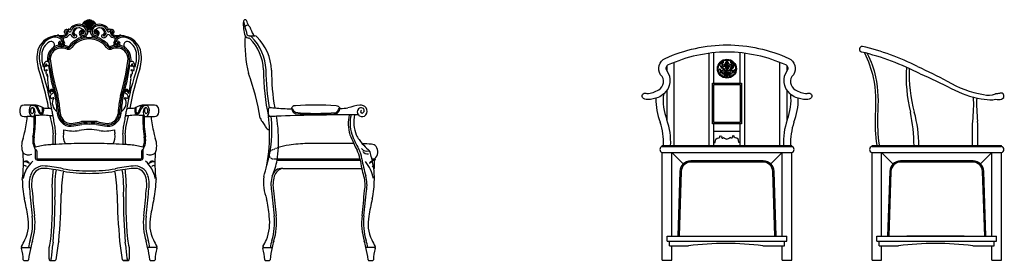
# Model space of a CAD drawing. Units: millimetres. Extents: x 102 to 2328, y 13440 to 14770.
# Drawn here: x 663 to 1073, y 13893 to 13994 of the extents above; entities that cross this region are included whole.
import ezdxf

# ---------------------------------------------------------------- set-up
doc = ezdxf.new("R2010")
doc.units = ezdxf.units.MM
doc.linetypes.add('DASHED', pattern=[0.75, 0.5, -0.25])
doc.layers.add('PislikMimar.com', color=7, linetype='Continuous')

# ---------------------------------------------------------------- blocks, each defined once
blk = doc.blocks.new('A$C0C622D93')
for p, q in [((284.7, 955.7), (295.3, 955.7)), ((0, 630.5), (0, 618.5)), ((58.1, 648.5), (18, 648.5)), ((562, 648.5), (521.9, 648.5)), ((580, 618.5), (580, 630.5)), ((18, 600.5), (31.6, 600.5)), ((53.8, 600.5), (31.6, 600.5)), ((526.2, 600.5), (548.4, 600.5)), ((548.4, 600.5), (562, 600.5)), ((65, 463.4), (65, 428.5)), ((71, 457.4), (71, 428.5)), ((509, 428.5), (509, 457.4)), ((515, 428.5), (515, 463.4)), ((75, 424.5), (505, 424.5)), ((75, 418.5), (505, 418.5)), ((6.7, 53.5), (46.6, 53.5)), ((573.3, 53.5), (533.4, 53.5)), ((17.4, 0), (34.9, 0)), ((125.6, 0), (147.9, 0)), ((454.4, 0), (432.1, 0)), ((432.1, 0), (454.4, 0)), ((545.1, 0), (562.6, 0))]:
    blk.add_line(p, q)
for centre, radius, start, end in [((246.7, 942.3), 44, 70.1734, 143.9433), ((265.5, 985.5), 4.25, 105.9106, 204.0896), ((268.2, 990.2), 3.91, 99.4806, 189.7365), ((250.7, 953.8), 38.3, 11.6411, 69.0888), ((271.2, 993.9), 3.67, 71.7645, 177.9303), ((254.3, 962.9), 33.9, 7.8528, 66.9989), ((276.1, 996.5), 3.82, 68.4323, 165.9505), ((256.7, 970.3), 31.3, 354.8543, 59.9654), ((280.9, 999.2), 3.48, 62.4724, 165.0947), ((259.2, 976.8), 29.6, 347.2743, 51.7413), ((285.4, 1001.3), 3.05, 47.614, 162.0088), ((241.5, 978.6), 47.3, 357.8584, 29.9906), ((290.8, 1000.6), 4.48, 100.1153, 138.5894), ((1191.1, 1084.9), 907.3, 185.1469, 186.1872), ((289.2, 1000.6), 4.48, 41.4106, 79.8847), ((-611.1, 1084.9), 907.3, 353.8128, 354.8531), ((338.5, 978.6), 47.3, 150.0094, 182.1416), ((320.8, 976.8), 29.6, 128.2587, 192.7257), ((329.3, 953.8), 38.3, 110.9112, 168.3589), ((323.3, 970.3), 31.3, 120.0346, 185.1457), ((325.7, 962.9), 33.9, 113.0011, 172.1472), ((294.6, 1001.3), 3.05, 17.9912, 132.386), ((299.1, 999.2), 3.48, 14.9053, 117.5276), ((303.9, 996.5), 3.82, 14.0495, 111.5677), ((308.8, 993.9), 3.67, 2.0697, 108.2355), ((311.8, 990.2), 3.91, 350.2635, 80.5194), ((314.5, 985.5), 4.25, 335.9104, 74.0894), ((333.3, 942.3), 44, 36.0564, 109.8269), ((175.2, 967.3), 28.6, 245.5427, 314.1375), ((194.5, 955.5), 8.71, 34.9973, 273.896), ((176.7, 961.3), 27.2, 295.8968, 336.2893), ((194.9, 954.5), 3.12, 122.9335, 277.072), ((195.9, 952), 5.82, 343.9489, 117.9229), ((195, 953.5), 2.09, 277.0784, 7.1132), ((216.2, 961.6), 14.6, 162.7147, 184.5916), ((208.1, 961.6), 6.5, 190.2296, 255.3135), ((203.6, 958.4), 7.7, 57.2716, 99.9594), ((209.2, 959.5), 5.04, 235.9576, 349.6664), ((209.6, 966.4), 2.37, 220.3275, 49.6121), ((243.5, 949.6), 30.7, 101.6299, 162.8477), ((229.3, 948.9), 9.96, 165.7359, 194.2641), ((242.1, 958.1), 25.3, 207.4939, 232.1104), ((241.9, 951.4), 20.8, 104.1807, 175.9641), ((232.1, 953.5), 11, 183.3872, 240.322), ((246.2, 950.6), 20.6, 88.232, 171.8299), ((238, 953.6), 12.2, 180.5253, 259.5946), ((245.6, 937.7), 42.8, 52.704, 101.1782), ((248.3, 950.5), 20.8, 55.6581, 94.1666), ((263.4, 948.6), 14.8, 111.6241, 223.561), ((263.5, 949.4), 9.35, 169.7057, 277.6903), ((268.7, 947.6), 14.9, 135.4339, 166.4126), ((262.7, 955.6), 8.34, 101.1455, 125.0505), ((262.2, 955.5), 4.81, 3.0152, 148.819), ((264.4, 952.3), 5.91, 163.4193, 237.733), ((261.5, 953.2), 2.87, 60.1417, 163.4193), ((258.3, 965), 3.11, 335.1557, 55.7731), ((262.7, 955.6), 8.34, 260.0331, 101.1455), ((246.3, 941.3), 45.1, 63.475, 70.0888), ((265, 955.7), 1.99, 180.0591, 271.3125), ((263, 954.8), 14.8, 276.9048, 336.0357), ((265.3, 955.4), 1.75, 259.0581, 10.8805), ((256.6, 955.4), 28.1, 0.6962, 69.5858), ((255.9, 956.4), 21.9, 339.7176, 44.4966), ((264.5, 954.8), 20.2, 306.3366, 2.509), ((290, 963.4), 2.6, 226.0835, 313.9165), ((323.4, 955.4), 28.1, 110.4142, 179.3038), ((315.5, 954.8), 20.2, 177.4913, 233.6631), ((324.1, 956.4), 21.9, 135.5034, 200.2824), ((317, 954.8), 14.8, 203.9643, 263.0952), ((334.4, 937.7), 42.8, 78.8218, 127.296), ((317.3, 955.6), 8.34, 78.8545, 279.9669), ((314.7, 955.4), 1.75, 169.1195, 280.9419), ((317.8, 955.5), 4.81, 31.181, 176.9848), ((333.3, 942.3), 44, 109.8269, 116.6092), ((315, 955.7), 1.99, 268.6875, 359.9409), ((316.5, 949.4), 9.35, 262.3097, 10.2943), ((318.5, 953.2), 2.87, 16.5807, 119.8583), ((321.7, 965), 3.11, 124.2269, 204.8442), ((315.6, 952.3), 5.91, 302.267, 16.5807), ((317.3, 955.6), 8.34, 54.9495, 78.8545), ((331.7, 950.5), 20.8, 85.8334, 124.3419), ((311.3, 947.6), 14.9, 13.5874, 44.5661), ((316.6, 948.6), 14.8, 316.439, 68.3759), ((333.8, 950.6), 20.6, 8.1701, 91.768), ((336.5, 949.6), 30.7, 17.1523, 78.3701), ((338.1, 951.4), 20.8, 4.0359, 75.8193), ((342, 953.6), 12.2, 280.4054, 359.4747), ((347.9, 953.5), 11, 299.678, 356.6128), ((337.9, 958.1), 25.3, 307.8896, 332.5061), ((350.7, 948.9), 9.96, 345.7359, 14.2641), ((370.8, 959.5), 5.04, 190.3336, 304.0424), ((370.4, 966.4), 2.37, 130.3879, 319.6725), ((376.4, 958.4), 7.7, 80.0406, 122.7284), ((371.9, 961.6), 6.5, 284.6865, 349.7704), ((363.8, 961.6), 14.6, 355.4084, 17.2853), ((384.1, 952), 5.82, 62.0771, 196.0511), ((385.5, 955.5), 8.71, 266.104, 145.0027), ((403.3, 961.3), 27.2, 203.7107, 244.1032), ((385, 953.5), 2.09, 172.8868, 262.9216), ((385.1, 954.5), 3.12, 262.928, 57.0665), ((404.8, 967.3), 28.6, 225.8625, 294.4573), ((160.1, 849.5), 89.5, 105.0209, 160.1952), ((156.4, 860.1), 73.2, 105.4442, 162.4373), ((151.3, 860.4), 58.9, 116.8557, 179.6785), ((131.2, 900.2), 14.3, 312.5937, 116.8845), ((150.4, 900.2), 38.2, 82.8663, 110.7454), ((148.9, 895.8), 36.9, 19.5514, 108.9572), ((160.8, 935.6), 6.2, 66.3344, 155.8394), ((150.4, 900.2), 38.2, 36.4496, 82.8743), ((170.9, 906.2), 9.55, 55.2559, 192.0683), ((174.6, 906.6), 13.3, 190.0677, 320.6493), ((170.4, 906), 4.11, 38.8955, 202.9073), ((178.9, 912.4), 14.6, 212.8915, 241.2267), ((170.4, 935.9), 1.69, 45.2496, 257.4788), ((176, 958.8), 25.2, 256.325, 299.6925), ((174.1, 905.3), 3.34, 100.0939, 255.6022), ((175.9, 906.4), 7.94, 239.1622, 12.835), ((174, 908.3), 6.23, 263.5898, 68.4691), ((187, 924.2), 5.99, 110.0464, 192.6724), ((150.4, 900.2), 38.2, 15.2963, 36.4496), ((174.6, 906.6), 13.3, 320.6493, 16.3365), ((180.7, 960.4), 30.9, 278.0044, 317.238), ((209.6, 936.3), 7.05, 71.9452, 152.9709), ((287.4, 835.9), 100.3, 96.1511, 142.9109), ((100.3, 820), 166, 42.2548, 47.8057), ((290, 833), 98, 89.9713, 142.3208), ((290, 833), 92, 89.9694, 142.1844), ((229.3, 943.2), 13.1, 242.2533, 300.7501), ((228.1, 940), 2.44, 229.4407, 39.6234), ((224, 936.9), 7.54, 37.9718, 69.4815), ((233.6, 936.7), 5.36, 296.9756, 65.1748), ((264.5, 954.8), 20.2, 234.1788, 306.3369), ((279.3, 937.2), 3.09, 155.4977, 212.536), ((287, 944), 13.3, 219.2774, 282.9313), ((293, 944), 13.3, 257.0687, 320.7226), ((290, 833), 98, 37.6792, 90.0287), ((290, 833), 92, 37.8156, 90.0306), ((300.7, 937.2), 3.09, 327.3962, 24.5701), ((292.6, 835.9), 100.3, 37.0891, 83.8489), ((315.5, 954.8), 20.2, 233.6631, 305.8212), ((346.4, 936.7), 5.36, 114.8252, 243.0244), ((350.7, 943.2), 13.1, 239.2499, 297.7467), ((351.9, 940), 2.44, 140.3766, 310.5593), ((356, 936.9), 7.54, 110.5185, 142.0282), ((479.7, 820), 166, 132.1943, 137.7452), ((370.4, 936.3), 7.05, 27.0291, 108.0548), ((399.3, 960.4), 30.9, 222.762, 261.9956), ((404, 958.8), 25.2, 240.3075, 283.675), ((405.4, 906.3), 13.3, 162.2978, 217.842), ((429.6, 900.2), 38.2, 143.5504, 164.7037), ((405.4, 906.3), 13.3, 217.842, 351.2981), ((393, 924.2), 5.99, 347.3276, 69.9536), ((404.1, 906.4), 7.94, 167.165, 300.8378), ((431.1, 895.8), 36.9, 71.0428, 160.4486), ((429.6, 900.2), 38.2, 97.1257, 143.5504), ((406, 908.3), 6.23, 111.5309, 276.4102), ((409.1, 906.2), 9.55, 347.9317, 124.7441), ((409.6, 906), 4.11, 337.0927, 141.1045), ((405.9, 905.3), 3.34, 284.3978, 79.9061), ((401.1, 912.4), 14.6, 298.7733, 327.1085), ((409.6, 935.9), 1.69, 282.5212, 134.7504), ((419.2, 935.6), 6.2, 24.1606, 113.6656), ((429.6, 900.2), 38.2, 69.2626, 97.1257), ((448.8, 900.2), 14.3, 63.1155, 227.4063), ((419.9, 849.5), 89.5, 19.8048, 74.9791), ((423.6, 860.1), 73.2, 17.5627, 74.5558), ((428.7, 860.4), 58.9, 0.3215, 63.1443), ((227.5, 845), 155.6, 167.0856, 196.7378), ((197.8, 847.8), 116.4, 162.7852, 201.9433), ((173.5, 841.9), 57.9, 124.2708, 190.8638), ((174.5, 841), 53.2, 101.537, 190.4604), ((174.5, 841), 47.2, 102.0238, 190.4621), ((174.5, 841), 59.2, 100.6656, 124.6518), ((169.9, 802.9), 90.4, 70.8618, 93.7895), ((169.9, 802.9), 84.4, 70.8205, 93.5102), ((169.9, 802.9), 96.4, 70.9114, 81.0702), ((202.9, 899), 17.2, 251.9279, 326.1529), ((202.9, 899), 11.2, 252.1868, 327.0825), ((202.9, 899), 5.25, 252.7898, 329.2545), ((377.1, 899), 17.2, 213.8471, 288.0721), ((377.1, 899), 11.2, 212.9175, 287.8132), ((377.1, 899), 5.25, 210.7455, 287.2102), ((410.1, 802.9), 96.4, 99.1143, 109.0886), ((410.1, 802.9), 90.4, 86.2105, 109.1382), ((410.1, 802.9), 84.4, 86.4898, 109.1795), ((405.5, 841), 47.2, 349.5379, 77.9762), ((405.5, 841), 53.2, 349.5396, 78.463), ((405.5, 841), 59.2, 55.3482, 79.1996), ((405.5, 841), 59.2, 350.3708, 55.3482), ((382.2, 847.8), 116.4, 338.0567, 17.2148), ((352.5, 845), 155.6, 343.2622, 12.9144), ((221.9, 850.6), 130, 175.5196, 199.4172), ((136.1, 808.5), 36.8, 152.8238, 181.7583), ((113.2, 820.6), 10.9, 71.8066, 154.3023), ((111.9, 820), 11.9, 3.2662, 66.9059), ((1131.9, 977.2), 1020.2, 188.2216, 196.5063), ((1130.5, 977.1), 1012.8, 188.2122, 196.522), ((-550.5, 977.1), 1012.8, 343.478, 351.7878), ((-551.9, 977.2), 1020.2, 343.4937, 351.7784), ((467, 820.8), 10.8, 109.641, 180.1869), ((466.8, 820.6), 10.9, 105.6833, 108.1934), ((466.8, 820.6), 10.9, 25.6977, 105.6833), ((443.9, 808.5), 36.8, 358.2417, 27.1762), ((358.1, 850.6), 130, 340.5828, 4.4804), ((-969.8, 444), 1107.1, 9.948, 18.7663), ((-958.6, 445.9), 1108, 9.5647, 18.8709), ((126.8, 799.5), 25, 172.8972, 202.3081), ((122.9, 800.4), 21, 142.6624, 174.2143), ((112, 787.1), 8.79, 64.886, 160.4999), ((108.3, 811.7), 2.48, 316.9974, 144.7331), ((110.5, 817.1), 3.11, 309.0583, 168.4678), ((108.9, 814.5), 3.56, 3.4742, 114.0519), ((114.3, 782), 4.98, 153.5555, 239.195), ((119.5, 785.9), 9.89, 112.622, 189.8001), ((117.8, 801.2), 11.7, 80.1367, 130.938), ((116.1, 819.6), 7.77, 298.1647, 8.3955), ((1209.1, 987.9), 1103.3, 189.1355, 195.8985), ((-629.1, 987.9), 1103.3, 344.1015, 350.8703), ((1605.6, 426), 1177.9, 161.2672, 170.0727), ((462.9, 819.2), 6.84, 166.8833, 247.3989), ((1549.8, 444), 1107.1, 161.2337, 170.052), ((462.9, 819.2), 6.84, 247.3989, 274.4187), ((464.3, 804.4), 7.98, 44.9337, 96.1888), ((468, 787.1), 8.79, 19.5001, 115.114), ((460.5, 785.9), 9.89, 350.1999, 67.378), ((469.5, 817.1), 3.11, 11.5322, 230.9417), ((471.1, 814.5), 3.56, 65.9481, 176.5258), ((465.7, 782), 4.98, 300.805, 26.4445), ((471.7, 811.7), 2.48, 35.2669, 223.0026), ((457.1, 800.4), 21, 5.7857, 37.3376), ((453.2, 799.5), 25, 337.6919, 7.1028), ((113.6, 782.7), 5.31, 248.9282, 306.5051), ((106.3, 777.9), 10.4, 310.3276, 2.4998), ((114.1, 773.7), 3.88, 254.4552, 313.5893), ((165.3, 759.3), 49.9, 166.5189, 184.7456), ((686.8, 802.7), 573.1, 184.7536, 190.1394), ((-106.8, 802.7), 573.1, 349.8606, 355.2464), ((466.4, 782.7), 5.31, 233.4949, 291.0718), ((473.7, 777.9), 10.4, 177.5002, 229.6724), ((465.9, 773.7), 3.88, 226.4107, 285.5448), ((414.7, 759.3), 49.9, 355.2544, 13.4811), ((134.8, 702), 12.2, 110.0684, 181.2223), ((140.2, 698), 13.6, 133.6408, 181.9839), ((118.5, 705.1), 11.1, 316.8723, 6.8231), ((133.4, 705.4), 8.52, 283.8472, 108.9494), ((133.8, 704.7), 4.38, 65.4232, 132.7386), ((134.2, 706), 2.92, 319.2433, 62.4585), ((446.6, 705.4), 8.52, 71.0506, 256.1528), ((445.8, 706), 2.92, 117.5415, 220.7567), ((446.2, 704.7), 4.38, 47.2614, 114.5768), ((439.8, 698), 13.6, 358.0161, 46.3592), ((445.2, 702), 12.2, 358.7777, 69.9316), ((461.5, 705.1), 11.1, 173.1769, 223.1277), ((137.6, 683.8), 10.5, 171.0523, 236.9176), ((143.8, 682.5), 16.9, 120.0824, 169.8766), ((140.6, 667.1), 11.7, 78.7481, 137.642), ((168.5, 658.3), 32.7, 141.5905, 199.899), ((-263.1, 600.7), 419.8, 3.9715, 11.6747), ((-263.1, 600.7), 425.8, 3.9158, 11.7397), ((-263.1, 600.7), 431.8, 3.8587, 11.8036), ((843.1, 600.7), 431.8, 168.1964, 176.1413), ((843.1, 600.7), 425.8, 168.2603, 176.0842), ((843.1, 600.7), 419.8, 168.3253, 176.0285), ((439.4, 667.1), 11.7, 42.358, 101.2519), ((411.5, 658.3), 32.7, 340.101, 38.4095), ((436.2, 682.5), 16.9, 10.1234, 59.9176), ((442.4, 683.8), 10.5, 303.0824, 8.9477), ((18, 630.5), 18, 90, 180), ((18, 618.5), 18, 180, 270), ((72.7, 625.5), 33.9, 160.7258, 220.9089), ((53.7, 633.7), 13.4, 105.1199, 166.9028), ((60.9, 625.2), 16, 131.911, 236.0297), ((59.1, 618.2), 29.8, 96.6516, 107.4262), ((53.7, 631.2), 6.86, 23.7563, 121.2117), ((42.3, 626.2), 17.2, 304.0104, 43.3282), ((56.2, 647.7), 0.531, 90.3383, 179.5991), ((58.2, 650.2), 3.57, 223.5369, 261.5854), ((59.6, 631.9), 16.7, 71.2852, 101.773), ((49.2, 620), 28, 14.9441, 72.2149), ((58, 569.6), 78.9, 58.1938, 89.908), ((36.8, 618.5), 27.9, 327.859, 33.5721), ((54, 622.4), 27.6, 9.86, 66.7079), ((82.2, 626.8), 6.04, 175.479, 209.8151), ((93.1, 626.1), 16.2, 188.4094, 227.5869), ((85, 626.8), 3.77, 174.5771, 216.5341), ((93.1, 626.1), 11.2, 188.2368, 228.5616), ((89.7, 621.3), 5.43, 221.7499, 321.1892), ((53.1, 628.3), 42.1, 345.6955, 16.2111), ((50.5, 629), 49.7, 344.3065, 8.9423), ((129.8, 936.8), 301.7, 264.2461, 268.2744), ((129.8, 936.8), 301.7, 268.2744, 268.941), ((123.9, 622.9), 12.3, 29.7953, 88.5543), ((-270.3, 549), 412.7, 8.3407, 11.1807), ((172.6, 654.3), 35.7, 191.6618, 241.3149), ((227.8, 625.1), 72.3, 176.2699, 181.6137), ((227.8, 625.1), 72.3, 181.6137, 231.3263), ((227.8, 625.1), 66.3, 175.9295, 230.972), ((227.8, 625.1), 60.3, 175.542, 230.5423), ((352.2, 625.1), 60.3, 309.4577, 4.458), ((352.2, 625.1), 66.3, 309.028, 4.0705), ((352.2, 625.1), 72.3, 308.6737, 358.3863), ((352.2, 625.1), 72.3, 358.3863, 3.7301), ((407.4, 654.3), 35.7, 298.6851, 348.3382), ((850.3, 549), 412.7, 168.8193, 171.6593), ((456.1, 622.9), 12.3, 91.4457, 150.2047), ((450.2, 936.8), 301.7, 271.059, 271.7256), ((450.2, 936.8), 301.7, 271.7256, 275.7539), ((529.5, 629), 49.7, 171.0577, 195.6935), ((522, 569.6), 78.9, 90.092, 121.8062), ((526.9, 628.3), 42.1, 163.7889, 194.3045), ((490.3, 621.3), 5.43, 218.8108, 318.2501), ((486.9, 626.1), 11.2, 311.4384, 351.7632), ((486.9, 626.1), 16.2, 312.4131, 351.5906), ((495, 626.8), 3.77, 323.4659, 5.4229), ((526, 622.4), 27.6, 113.2921, 170.14), ((497.8, 626.8), 6.04, 330.1849, 4.521), ((530.8, 620), 28, 107.7851, 165.0559), ((520.6, 629.3), 19.2, 80.2944, 106.6474), ((543.2, 618.5), 27.9, 146.4279, 212.141), ((526.3, 631.2), 6.86, 58.7883, 156.2437), ((537.7, 626.2), 17.2, 136.6718, 235.9896), ((521.8, 650.2), 3.57, 278.4146, 316.4631), ((523.8, 647.7), 0.531, 0.4009, 89.6617), ((520.9, 618.2), 29.8, 72.5738, 83.3484), ((519.1, 625.2), 16, 303.9703, 48.089), ((526.3, 633.7), 13.4, 13.0972, 74.8801), ((507.3, 625.5), 33.9, 319.0911, 19.2742), ((562, 630.5), 18, 0, 90), ((562, 618.5), 18, 270, 0), ((-360, 630.7), 392.7, 345.4685, 355.5969), ((53.5, 609.4), 8.94, 223.3027, 320.0962), ((-398.9, 587), 459.9, 351.0826, 2.1297), ((-393.9, 587), 459.9, 351.0826, 2.2016), ((93.8, 339.6), 266.6, 96.0676, 97.1447), ((93.8, 339.6), 266.6, 82.8367, 96.0676), ((89.7, 621.3), 10.4, 223.5004, 326.163), ((-187.1, 509.5), 328.1, 7.9196, 16.757), ((93.8, 339.6), 266.6, 81.6113, 82.8367), ((132.5, 608.9), 5.56, 272.1344, 359.7024), ((-1330.2, 311.5), 1498.1, 9.4011, 11.4488), ((213.2, 619.8), 47.6, 240.0711, 282.4879), ((177.5, 922.9), 352.6, 277.5031, 283.0931), ((274.2, 449.9), 130.7, 83.0603, 97.4099), ((305.8, 449.9), 130.7, 82.5901, 96.9397), ((402.5, 922.9), 352.6, 256.9069, 262.4969), ((366.8, 619.8), 47.6, 257.5121, 299.9289), ((2371.5, 226.6), 1967.1, 168.7954, 170.3548), ((447.5, 608.9), 5.56, 180.2976, 267.8656), ((767.1, 509.5), 328.1, 163.243, 172.0804), ((486.2, 339.6), 266.6, 97.1633, 98.3887), ((486.2, 339.6), 266.6, 83.9324, 97.1633), ((490.3, 621.3), 10.4, 213.837, 316.4996), ((973.9, 587), 459.9, 177.7984, 188.9174), ((486.2, 339.6), 266.6, 82.8553, 83.9324), ((978.9, 587), 459.9, 177.8703, 188.9174), ((526.5, 609.4), 8.94, 219.9038, 316.6973), ((940, 630.7), 392.7, 184.4031, 194.5315), ((21.8, 535.7), 117.6, 357.8635, 9.2966), ((21.8, 535.7), 127.6, 357.6998, 9.242), ((213.2, 619.8), 59.6, 239.1001, 281.962), ((79.6, 546.6), 104.9, 349.9454, 359.6548), ((222.8, 673.4), 133.1, 253.2736, 280.9354), ((213.2, 619.8), 53.6, 239.5337, 282.2018), ((177.5, 922.9), 358.6, 277.5437, 283.0447), ((177.5, 922.9), 364.6, 277.5812, 282.9964), ((290, 325.5), 221.2, 90, 100.9354), ((274.2, 449.9), 124.7, 82.7247, 97.2753), ((274.2, 449.9), 118.7, 82.3549, 97.1318), ((305.8, 449.9), 124.7, 82.7247, 97.2753), ((305.8, 449.9), 118.7, 82.8682, 97.6451), ((290, 325.5), 221.2, 79.0646, 90), ((402.5, 922.9), 364.6, 257.0036, 262.4188), ((402.5, 922.9), 358.6, 256.9553, 262.4563), ((357.2, 673.4), 133.1, 259.0646, 286.7264), ((366.8, 619.8), 59.6, 258.038, 300.8999), ((366.8, 619.8), 53.6, 257.7982, 300.4663), ((500.4, 546.6), 104.9, 180.3452, 190.0546), ((558.2, 535.7), 127.6, 170.758, 182.3002), ((558.2, 535.7), 117.6, 170.7034, 182.1365), ((91.6, 478.3), 83.5, 158.3817, 201.6183), ((-94.3, 550.3), 115.9, 339.1422, 350.9647), ((129.6, 502.3), 75.4, 169.7036, 211.0394), ((134.6, 502.3), 75.4, 169.7036, 203.1058), ((388.6, 504.3), 250.8, 173.8108, 184.6994), ((388.6, 504.3), 240.8, 173.7292, 184.9397), ((244.7, 517.9), 62.7, 170.4951, 210.2531), ((335.3, 517.9), 62.7, 329.7469, 9.5049), ((191.4, 504.3), 240.8, 355.2402, 6.2708), ((191.4, 504.3), 250.8, 355.3006, 6.1892), ((445.4, 502.3), 75.4, 336.8942, 10.2964), ((450.4, 502.3), 75.4, 328.9606, 10.2964), ((674.3, 550.3), 115.9, 189.0353, 200.8578), ((488.4, 478.3), 83.5, 338.3817, 21.6183), ((133.1, 254.1), 228.8, 107.2418, 108.3943), ((65, 457.4), 6, 0.0198, 89.9918), ((133.1, 254.1), 228.8, 93.9245, 107.2418), ((303.2, -2329.2), 2817.8, 93.3469, 93.7806), ((303.2, -2329.2), 2817.8, 92.291, 93.3469), ((303.2, -2329.2), 2817.8, 90.2686, 92.291), ((276.8, -2329.2), 2817.8, 87.709, 89.7314), ((276.8, -2329.2), 2817.8, 86.6531, 87.709), ((276.8, -2329.2), 2817.8, 86.2194, 86.6531), ((446.9, 254.1), 228.8, 72.7582, 86.0755), ((515, 457.4), 6, 90.0082, 179.9802), ((446.9, 254.1), 228.8, 71.6057, 72.7582), ((-459.5, 406.3), 475.3, 351.7872, 4.9823), ((35.9, 477.9), 37.4, 234.1105, 292.7365), ((144.7, 317), 132.9, 132.5227, 169.0906), ((26.7, 399.6), 14.8, 20.725, 128.5134), ((20.5, 376.9), 34.3, 54.2804, 94.958), ((75, 428.5), 10, 180, 270), ((75, 428.5), 4, 180, 270), ((505, 428.5), 10, 270, 0), ((505, 428.5), 4, 270, 0), ((435.3, 317), 132.9, 10.9094, 47.4773), ((544.1, 477.9), 37.4, 247.2635, 305.8895), ((553.3, 399.6), 14.8, 51.4866, 159.275), ((559.5, 376.9), 34.3, 85.042, 125.7196), ((1039.5, 406.3), 475.3, 175.0177, 188.2128), ((20.2, 386.5), 9.39, 26.5836, 106.1922), ((99.7, 337.1), 57.4, 82.8592, 162.7961), ((99.7, 337.1), 47.4, 82.8592, 162.7961), ((59.4, -178.2), 564.2, 81.8057, 85.3077), ((59.4, -178.2), 574.2, 77.7631, 85.3077), ((534.6, 322.7), 398.9, 171.7117, 180.6562), ((40.8, -293.3), 680.7, 77.9964, 81.6394), ((657.6, 301.2), 511.6, 171.3213, 184.0432), ((834.4, 264.2), 661, 170.5635, 179.0927), ((289, 997.5), 624, 260.0047, 270.0888), ((289, 997.5), 634, 260.3188, 270.0888), ((291, 997.5), 624, 269.9112, 279.9953), ((291, 997.5), 634, 269.9112, 279.6812), ((529.7, -240.4), 627, 98.2078, 102.1627), ((-254.4, 264.2), 661, 0.9073, 9.4365), ((520.6, -178.2), 574.2, 94.6923, 102.2369), ((-77.6, 301.2), 511.6, 355.9568, 8.6787), ((520.6, -178.2), 564.2, 94.6923, 98.1943), ((45.4, 322.7), 398.9, 359.3438, 8.2883), ((480.3, 337.1), 57.4, 17.2039, 97.1408), ((480.3, 337.1), 47.4, 17.2039, 97.1408), ((559.8, 386.5), 9.39, 73.8078, 153.4164), ((382.3, 338.4), 371.4, 180, 192.709), ((179.3, 315.7), 139.8, 164.1874, 190.8015), ((179.3, 315.7), 129.8, 164.1874, 190.8015), ((400.7, 315.7), 129.8, 349.1985, 15.8126), ((400.7, 315.7), 139.8, 349.1985, 15.8126), ((197.7, 338.4), 371.4, 347.291, 0), ((4059.5, 645.9), 4033.4, 185.0557, 186.5597), ((4059.5, 645.9), 4023.4, 185.0557, 186.5597), ((-1476.6, 243.6), 1614, 354.5293, 2.6461), ((2056.6, 243.6), 1614, 177.3539, 185.4707), ((-3479.5, 645.9), 4023.4, 353.4403, 354.9443), ((-3479.5, 645.9), 4033.4, 353.4403, 354.9443), ((-1013.9, 23.5), 1059.9, 8.7393, 12.709), ((-1664.6, 247.9), 1812, 354.5646, 0.5426), ((-2265, 310.8), 2438.8, 354.5595, 359.1522), ((2845, 310.8), 2438.8, 180.8478, 185.4405), ((2244.6, 247.9), 1812, 179.4574, 185.4354), ((1593.9, 23.5), 1059.9, 167.291, 171.2607), ((-110.9, 151.2), 148.4, 333.5696, 12.9967), ((-202.4, 156.7), 256.5, 343.313, 6.3755), ((-202.4, 156.7), 266.5, 343.313, 6.3755), ((782.4, 156.7), 266.5, 173.6245, 196.687), ((782.4, 156.7), 256.5, 173.6245, 196.687), ((690.9, 151.2), 148.4, 167.0033, 206.4304), ((-508.4, 337.7), 587.4, 331.5158, 334.5385), ((181.8, 35.7), 146.4, 160.9434, 172.988), ((-72, 110.7), 203.1, 343.7476, 354.0914), ((652, 110.7), 203.1, 185.9086, 196.2524), ((398.2, 35.7), 146.4, 7.012, 19.0566), ((1088.4, 337.7), 587.4, 205.4615, 208.4842), ((16.7, 52.7), 10, 151.5158, 199.6281), ((-165.9, -2.9), 180.9, 1.6329, 16.7852), ((244, -8.5), 206.9, 162.5506, 176.9358), ((181.8, 35.7), 136.4, 160.9434, 172.4709), ((-2522.9, 13.7), 2646.2, 359.829, 0.8681), ((690, -18), 558.7, 170.2886, 176.2628), ((8284.4, -1182.5), 8219.1, 171.1674, 171.71772), ((-7704.4, -1182.5), 8219.1, 8.28228, 8.8326), ((-110, -18), 558.7, 3.7372, 9.7114), ((3102.9, 13.7), 2646.2, 179.1319, 180.171), ((398.2, 35.7), 136.4, 7.5291, 19.0566), ((336, -8.5), 206.9, 3.0642, 17.4494), ((745.9, -2.9), 180.9, 163.2148, 178.3671), ((563.3, 52.7), 10, 340.3719, 28.4842), ((17.4, 2.5), 2.5, 185.0822, 270), ((34.9, 2.5), 2.5, 270, 1.1063), ((128.4, 4.5), 5.29, 165.3748, 238.2699), ((415.3, -27.3), 286.5, 170.8123, 174.5135), ((135.8, 30.3), 32.6, 291.872, 297.9551), ((444.2, 30.3), 32.6, 242.0449, 248.128), ((166.7, -27), 284.5, 5.4463, 9.1942), ((451.6, 4.5), 5.29, 301.7301, 14.6252), ((545.1, 2.5), 2.5, 178.8937, 270), ((562.6, 2.5), 2.5, 270, 354.9178)]:
    blk.add_arc(centre, radius, start, end)
blk = doc.blocks.new('A$C041A3FD3')
for p, q in [((24.4, 938.4), (24.7, 938.4)), ((24.7, 938.4), (47.7, 938.4)), ((47.7, 938.4), (47.7, 938.4)), ((414.8, 488.5), (266.6, 488.5)), ((141.2, 418.5), (487.4, 418.5)), ((142, 424.5), (486.4, 424.5)), ((536.1, 424.5), (547.7, 424.5)), ((537.6, 418.5), (547.7, 418.5)), ((547.7, 383.5), (547.7, 418.5)), ((164.3, 383.5), (494.4, 383.5)), ((544.1, 383.5), (547.7, 383.5)), ((80.7, 53.5), (120.5, 53.5)), ((550.7, 53.5), (510.8, 53.5)), ((91.3, 0), (108.8, 0)), ((522.5, 0), (540, 0))]:
    blk.add_line(p, q)
at = {"linetype": 'DASHED', "ltscale": 10}
blk.add_line((119.4, 424.5), (142, 424.5), dxfattribs=at)
for centre, radius, start, end in [((159, 986.8), 159.4, 175.6691, 197.9568), ((6.7, 998.4), 6.71, 28.196, 176.4091), ((15410.2, 5800), 16140.8, 197.30463, 197.38473), ((-127.9, 930.9), 157.3, 18.4324, 26.7079), ((15.9, 970.9), 11.2, 60.9944, 144.7277), ((-1129.8, 650.3), 1182.8, 14.3098, 16.0556), ((15.9, 970.9), 11.2, 23.2752, 60.9944), ((269.8, 1069.9), 261.3, 201.2372, 209.0955), ((545.5, 905.8), 539.1, 176.6055, 193.4136), ((24.6, 949.2), 20.8, 213.7054, 263.5176), ((24.4, 948.4), 10, 215.4464, 270), ((20.5, 919.8), 8.92, 50.1767, 78.0658), ((22.6, 924.6), 14, 41.1235, 81.3663), ((-109.9, 787.8), 194.4, 2.2331, 45.5696), ((-109.9, 787.8), 204.4, 2.1629, 45.5696), ((50.8, 949.5), 11.5, 215.1818, 254.5617), ((47.7, 928.4), 10, 30.9969, 90), ((-86.8, 787.6), 204.4, 2.1629, 45.5696), ((-843.2, 452.8), 924.3, 8.7951, 20.7745), ((923.8, 786.7), 839.6, 179.4083, 192.8637), ((923.8, 786.7), 829.6, 179.3915, 190.4014), ((947, 786.5), 829.6, 179.3915, 190.3867), ((173.1, 624.5), 70.4, 173.6798, 196.3054), ((113.7, 626.1), 12.3, 91.4457, 150.2047), ((285.4, 2609.3), 1978.4, 265.0124, 265.5241), ((285.4, 2609.3), 1978.4, 265.5241, 267.5245), ((216.6, 628.6), 17.2, 89.0671, 165.7751), ((199.3, 630.5), 2.31, 21.3246, 74.4368), ((201.7, 632.4), 2.86, 17.8678, 110.132), ((225, 635.8), 23.9, 190.5437, 246.2833), ((236, 647.4), 34.5, 204.1108, 236.1449), ((305, 1458.2), 844, 263.9988, 275.5664), ((301.8, -672.9), 1321.3, 86.3156, 93.6844), ((384.4, 621.9), 24, 31.8595, 84.5499), ((370, 643.8), 30.7, 303.2198, 342.2991), ((378.1, 635.1), 24.1, 294.7388, 352.4891), ((402, 633.3), 3.01, 23.7682, 158.1175), ((405, 631.5), 3, 93.4597, 172.4891), ((285.4, 2609.3), 1978.4, 273.4597, 274.3719), ((527.9, 363.4), 288.2, 98.4422, 108.5518), ((494.6, 619.9), 19.3, 138.9297, 219.9713), ((491.1, 621.2), 16, 65.8148, 134.2858), ((488.2, 617), 31.6, 38.9658, 94.6723), ((494.7, 621.2), 5.85, 102.357, 281.7037), ((493.8, 625.9), 10.6, 281.0144, 68.6186), ((491, 623.7), 25.5, 321.5976, 31.2422), ((109.3, 607), 41.1, 198.177, 227.8611), ((40, 539.8), 55.7, 19.358, 41.3418), ((-338.9, 538.3), 458.4, 342.0852, 7.8397), ((-579.2, 525.3), 688.5, 1.8013, 6.2711), ((110.1, 605.3), 4.71, 187.1387, 262.8852), ((427.2, -6522.8), 7130.5, 92.32261, 92.55342), ((427.2, -6522.8), 7130.5, 89.88458, 92.32261), ((-462.1, 500.5), 608.8, 357.2081, 9.5779), ((305, 1458.2), 849, 263.943, 275.6269), ((589.2, 571.8), 152, 166.3281, 197.8763), ((427.2, -6522.8), 7130.5, 89.70502, 89.88458), ((589.2, 571.8), 144, 165.5611, 197.7959), ((602.7, 577.2), 142.1, 167.6386, 201.8659), ((427.2, -6522.8), 7130.5, 89.57769, 89.70502), ((494.6, 619.9), 19.3, 219.9713, 237.0735), ((495.4, 619.4), 19.3, 234.1476, 323.5964), ((106.7, 561.2), 14.5, 191.9936, 279.2756), ((-576.7, 525.2), 686.1, 349.2566, 1.8125), ((919.5, 705.5), 508, 200.8002, 205.3232), ((919.5, 705.5), 500, 200.8238, 208.7292), ((645.5, 616.1), 197.3, 207.726, 220.7859), ((-462.1, 500.5), 608.8, 352.2597, 357.224), ((221.5, 245.1), 238.3, 97.4673, 108.5931), ((300.2, -269.3), 758.6, 92.5412, 98.3112), ((424.4, -1361.9), 1850.4, 88.8886, 90.2983), ((919.5, 705.5), 508, 205.3232, 208.7789), ((252.4, 366.5), 241.1, 13.9386, 23.067), ((383.4, 410.4), 112, 7.3787, 29.2732), ((514.5, 481.6), 25.8, 214.4458, 290.8388), ((424.4, -1361.9), 1850.4, 86.5775, 87.7795), ((645.5, 616.1), 197.3, 220.7859, 230.8585), ((518.6, 470.6), 25.9, 217.1017, 276.5449), ((499.1, 439.2), 32.4, 2.5616, 47.4449), ((532.8, 457.4), 27.9, 41.0757, 85.7654), ((522.6, 453.6), 38.3, 310.7975, 35.4353), ((-279.8, 515.1), 431.9, 337.9955, 347.0809), ((993, 501.3), 512.3, 188.6132, 193.2847), ((1032.8, 509.8), 545.1, 188.9716, 196.6875), ((374.8, 304.7), 172.5, 12.5233, 38.904), ((539.5, 399.6), 14.8, 93.4105, 159.275), ((231.9, 344.2), 314.6, 7.1807, 17.8466), ((547.7, 421.5), 3, 270.1224, 89.8776), ((-446.6, 514.1), 556.3, 342.8511, 347.881), ((159.3, 344.1), 39.8, 82.7756, 166.661), ((173.6, 337.1), 47.4, 101.2871, 162.7961), ((-180.4, 187.5), 702.7, 13.4611, 16.1981), ((545.7, 376.9), 34.3, 100.5721, 125.7196), ((546, 386.5), 9.39, 112.3898, 153.4164), ((231.9, 344.2), 314.6, 358.9389, 7.1807), ((279.5, 327.5), 195.8, 173.3896, 201.2092), ((233, 316.6), 118.2, 161.9285, 193.0604), ((253.3, 315.7), 129.8, 164.1874, 190.8015), ((378.1, 315.7), 129.8, 349.1985, 15.8126), ((378.1, 315.7), 137.8, 349.1985, 15.8126), ((175.1, 338.4), 371.4, 347.291, 0), ((4133.5, 645.9), 4031.4, 185.0557, 186.5597), ((4133.5, 645.9), 4023.4, 185.0557, 186.5597), ((-3502.1, 645.9), 4023.4, 353.4403, 354.9443), ((-3502.1, 645.9), 4031.4, 353.4403, 354.9443), ((-301.6, 160.9), 409.9, 3.3038, 13.5113), ((1571.3, 23.5), 1059.9, 167.291, 171.2607), ((-80.3, 156.3), 190, 338.0103, 8.556), ((-128.4, 156.7), 258.5, 343.313, 6.3755), ((-128.4, 156.7), 266.5, 343.313, 6.3755), ((759.8, 156.7), 266.5, 173.6245, 196.687), ((759.8, 156.7), 258.5, 173.6245, 196.687), ((668.3, 151.2), 148.4, 167.0033, 206.4304), ((-434.5, 337.7), 587.4, 331.5158, 334.5385), ((255.7, 35.7), 144.4, 160.9434, 172.8903), ((375.6, 35.7), 144.4, 7.1097, 19.0566), ((1065.8, 337.7), 587.4, 205.4615, 208.4842), ((90.6, 52.7), 10, 151.5158, 199.6281), ((-92, -2.9), 180.9, 1.6329, 16.7852), ((318, -8.5), 206.9, 162.5506, 176.9358), ((255.7, 35.7), 136.4, 160.9434, 172.4709), ((375.6, 35.7), 136.4, 7.5291, 19.0566), ((313.4, -8.5), 206.9, 3.0642, 17.4494), ((723.3, -2.9), 180.9, 163.2148, 178.3671), ((540.7, 52.7), 10, 340.3719, 28.4842), ((91.3, 2.5), 2.5, 185.0822, 270), ((108.8, 2.5), 2.5, 270, 1.1063), ((522.5, 2.5), 2.5, 178.8937, 270), ((540, 2.5), 2.5, 270, 354.9178)]:
    blk.add_arc(centre, radius, start, end)
for centre, radius, start, end in [((126.5, 442.4), 19.2, 117.8684, 248.4129), ((221.5, 245.1), 238.3, 108.5931, 115.898)]:
    blk.add_arc(centre, radius, start, end, dxfattribs=at)
blk = doc.blocks.new('A$C11823189')
for p, q in [((195, 480), (195, 863.3)), ((215, 740), (215, 866)), ((325, 740), (325, 866)), ((345, 480), (345, 863.3)), ((50, 480), (50, 826.9)), ((490.5, 480), (490.5, 826.9)), ((20, 789.7), (20, 813)), ((520.5, 789.7), (520.5, 813)), ((20, 584.6), (20, 710.3)), ((520.5, 584.6), (520.5, 710.3)), ((215, 480), (215, 570)), ((215, 540), (325, 540)), ((325, 480), (325, 570)), ((0, 480), (540, 480)), ((0, 475), (0, 480)), ((0, 475), (540, 475)), ((540, 475), (540, 480)), ((0, 450), (540, 450)), ((0, 0), (0, 450)), ((91.1, 398.9), (40, 450)), ((40, 100), (40, 450)), ((448.9, 398.9), (500, 450)), ((500, 100), (500, 450)), ((540, 0), (540, 450)), ((20, 100), (520, 100)), ((20, 80), (20, 100)), ((520, 80), (520, 100)), ((20, 80), (520, 80)), ((30, 60), (30, 80)), ((30, 60), (110, 60)), ((40, 0), (40, 60)), ((420, 60), (510, 60)), ((500, 0), (500, 60)), ((510, 60), (510, 80)), ((0, 0), (40, 0)), ((500, 0), (540, 0))]:
    blk.add_line(p, q)
for points in [[(24.6, 816.2, 0.428032), (16.9, 793.9, -0.406487), (7, 695.9, -0.083987), (-16.8, 680.2, -0.083753), (-60.8, 671.5, -0.271918), (-82.2, 680.3, -0.749268), (-64.1, 697.1, 0.143046), (-14.9, 712.5, 0.508496), (-6.9, 775.3, -0.465216), (12.2, 843.5, -0.104125), (270, 900, -0.104125), (527.8, 843.5, -0.465216), (546.9, 775.3, 0.508496), (554.9, 712.5, 0.143046), (604.1, 697.1, -0.749268), (622.2, 680.3, -0.271918), (600.8, 671.5, -0.083753), (556.8, 680.2, -0.083987), (533, 695.9, -0.406487), (523.1, 793.9, 0.428032), (515.4, 816.2)], [(261.6, 810.5, 0.34733), (250.1, 801.8, -0.409884), (243.3, 821.8, -0.318858), (256.3, 828.2, 0.377319), (247.5, 818.8, -0.92725), (254, 818.8, 0.522824), (248.6, 815.5, 0.401469), (250.5, 810.2, -0.689196), (257.4, 815.8, -0.452999), (265.3, 820.7)], [(273.9, 824.6, 1.060173), (272.3, 824.7, 0.620415), (274.9, 823.1, 0.522482), (276.3, 825.6, 0.451456), (273.3, 826.7, 0.595524), (270, 830.8, 0.536651), (266.5, 827, 0.541923), (262.8, 825.2, 0.617763), (267.1, 823.1, 0.414589), (267.5, 825.1, 0.913295), (265.9, 824.1, 0.913295)], [(279.1, 809.8, -0.371241), (289.5, 800.1, 0.378554), (299, 814.5, 0.275579), (293.2, 825.7, 0.247609), (283.8, 827, -0.511137), (293.1, 818.5, 0.643953), (286.3, 817.8, -0.658543), (290.9, 810.6, 0.448641), (283.1, 815.1, 0.564784), (275.2, 820.4, 0.564784)], [(248.5, 786, -0.622967), (243, 790, 0.267401), (242.3, 797.1, 0.456166), (236.8, 797.1, -0.376213), (239.6, 797.1, -0.264117), (241.2, 790.2, 0.325045), (243, 784.2, 0.369427), (249.7, 785.1, 0.369427)], [(245.4, 811.5, 0.267511), (248.5, 804.7, -0.118486), (252.7, 809.4)], [(283.4, 782.7, 0.333072), (285.1, 783.5, 1.018263), (281.7, 783.4, 0.447723), (284.4, 780, 0.836712), (288.8, 780.6, 0.786524), (291.1, 784.9, 0.381054), (294.9, 793.4, -0.211082), (292.6, 791.2, -0.237445), (274.8, 793.7, 0.369408), (267.9, 795.2, -0.247305), (256, 789.1, -0.276406), (246.7, 793.4, 0.438653), (250.9, 784.6, 0.831006), (251.7, 779.8, 0.737886), (255.3, 779.6, 0.825981), (258, 783.4, 1.434892), (256.2, 782.1)], [(261.4, 790.1, 0.26651), (258.8, 800.5, 0.446716), (253.3, 800, 0.173206), (252.1, 793.8, -0.22076), (250.8, 790)], [(252.3, 789.4, 0.204252), (253.7, 793.5, -0.366388), (256.5, 797.9, -0.325144), (259.9, 793.3, -0.118475), (259.7, 789.5)], [(268.2, 810.9, 0.681297), (267.6, 809.9, 0.272206), (269.3, 809.9, 0.430946), (269.3, 812.1, 0.506992), (265.7, 812.2, 0.224483), (262.3, 813.7, 0.310446), (257.9, 812.5, -0.310291), (261.6, 810.5, 0.143148), (263.2, 809.1, 0.143148)], [(258, 783.4, -0.014414), (270.6, 789.8, 0.009904), (281.7, 783.6, 0.009904)], [(260.9, 782.9, -0.153349), (259.4, 778.3, 0.193993), (258, 773.9, 0.470109), (261.2, 770.8, 0.23934), (266.1, 773.8, 0.192681), (266.9, 779.4, 0.009143), (265.7, 785.4, 0.009143)], [(258.7, 781.7, -0.013655), (270.6, 787.8, 0.01032), (282.2, 781.3)], [(260.9, 782.8, 0.235004), (264.4, 778, 0.303549), (266, 778.9, 0.019772), (266.5, 781.5)], [(274.6, 806.6, -0.364073), (270, 800.5, -0.407895), (264.9, 805.3, 0.091763), (264.8, 807.6, 0.091763)], [(265.7, 808, 0.337282), (269.6, 802.6, 0.32156), (274.1, 806.6, 0.32156)], [(267.5, 767, -0.040253), (268.5, 780.2, -0.177783), (269.6, 782, 0.031151), (269.9, 787.4, 0.031151)], [(276, 808.2, 0.258063), (277.4, 808.2, 0.037817), (279.9, 810.7, -0.267067), (282.4, 810.8, 0.428253), (275.2, 811.8, 0.257934), (273.5, 812.6, 0.227238), (271.6, 812, 0.474005), (271.4, 809.4, 0.802464), (272.6, 810.2)], [(273, 766.8, 0.020781), (273.3, 776.1, 0.167231), (272.7, 779, 0.239408), (271.1, 781.5, 0.019319), (271.3, 787.4, 0.019319)], [(275.7, 784.8, 0.273019), (277, 773.2, 0.234275), (282.1, 771.8, 0.327706), (283.9, 774.7, 0.139705), (281.6, 779.2, -0.099433), (281.3, 781.7)], [(290.2, 790.6, 0.01958), (289.3, 798.2, 0.430482), (283.4, 800.2, 0.30183), (280.9, 790.8)], [(289.7, 790.5, 0.009312), (287.8, 796.7, 0.571607), (284.3, 797.5, 0.172696), (281.8, 790.6)], [(294.1, 787.4, 0.407179), (296.4, 788.3, 0.089335), (298.8, 794.1, -0.331846), (303.6, 796.7, 0.152153), (301.4, 795.2, 0.073188), (299.1, 787.8, -0.443412), (291.3, 785)], [(274.7, 778.6, 0.263941), (279.2, 776.7, 0.310547), (281.6, 779.2)], [(475, 100.2), (466.2, 371.5, 0.4048), (421.3, 415), (118.7, 415, 0.4048), (73.8, 371.5), (65, 100.2)], [(470, 100), (461.2, 371.3, 0.4048), (421.3, 410), (118.7, 410, 0.4048), (78.8, 371.3), (70, 100)]]:
    blk.add_lwpolyline(points, format="xyb")
for points in [[(263.7, 808.1, 0.460795), (265.7, 808, 0.246065), (265.9, 809.4, 0.337602), (264, 809.7, 0.488047)], [(275.1, 808.8, 0.414079), (273.2, 807.6, 0.335234), (274.1, 806.6, 0.487849), (276, 808.2, 0.167895)]]:
    blk.add_lwpolyline(points, format="xyb", close=True)
for points in [[(210, 740), (330, 740), (330, 570), (210, 570)], [(215, 735), (325, 735), (325, 575), (215, 575)]]:
    blk.add_lwpolyline(points, close=True)
for points in [[(215, 492.2), (220.7, 492.2), (222.3, 501.7), (223.8, 506.6), (229.5, 510.4), (235.7, 511.3), (240.6, 514.6), (240.3, 518.1), (241.4, 520.1), (248, 519.1), (246.6, 515.6), (248, 511.5), (249.8, 510.6), (253, 510.6), (253, 510.6), (255.8, 512.4), (259.1, 509.5), (262.8, 508.6), (265, 506.9), (269.2, 506.3), (270, 506.3)], [(325, 492.2), (319.3, 492.2), (317.7, 501.7), (316.2, 506.6), (310.5, 510.4), (304.3, 511.3), (299.4, 514.6), (299.7, 518.1), (298.6, 520.1), (292, 519.1), (293.4, 515.6), (292, 511.5), (290.2, 510.6), (287, 510.6), (287, 510.6), (284.2, 512.4), (280.9, 509.5), (277.2, 508.6), (275, 506.9), (270.8, 506.3), (270, 506.3)]]:
    blk.add_lwpolyline(points)
for radius in [39.6, 36.2]:
    blk.add_circle((269.8, 800.4), radius)
for centre, radius, start, end in [((275.3, 259.4), 610.6, 90.4753, 114.2534), ((264.7, 259.4), 610.6, 65.7466, 89.5247), ((275.7, 818.6), 10.7, 158.3138, 212.2182), ((270, 821), 4.81, 59.7752, 121.0821), ((270.2, 818.4), 6.21, 70.9427, 113.9737), ((265.5, 817.9), 9.57, 326.4628, 30.1645), ((217, 801.7), 31.7, 5.2856, 15.8566), ((266, 801), 4.25, 104.6687, 159.1933), ((266.6, 800.3), 3.66, 111.5891, 165.772), ((267.9, 800.2), 3.4, 131.656, 192.5431), ((269.5, 799.2), 3.83, 139.0523, 173.6828), ((272.9, 799.4), 7.2, 177.9044, 229.8307), ((274, 798.8), 7.03, 160.1113, 210.1923), ((269.7, 793.6), 2.41, 137.2063, 238.7519), ((270.6, 816.9), 3.51, 59.545, 138.9823), ((270.4, 816.9), 1.75, 40.6562, 153.58), ((269.8, 815.6), 0.98, 51.5545, 161.1944), ((268.4, 799.4), 4.91, 316.1075, 30.5225), ((271.2, 793.7), 1.99, 312.0935, 38.0098), ((268.9, 799), 5.58, 312.8978, 39.1309), ((273.4, 800), 3.24, 7.5744, 83.8465), ((274.5, 801.8), 2.75, 6.2118, 93.957), ((267.2, 791), 16.8, 52.3912, 62.1893), ((295.1, 784.7), 19.5, 179.5227, 194.4912), ((275.3, 781.7), 5.74, 330.4314, 2.543), ((284.4, 803.2), 6.75, 357.8274, 80.5154), ((283.3, 808.4), 9.44, 326.2961, 11.3418), ((291.5, 803.3), 0.49, 228.9246, 311.0754), ((282.7, 812.7), 13.4, 313.1246, 350.5894), ((264.3, 781), 4.1, 194.9654, 314.1549), ((270.8, 779.1), 3.12, 211.1047, 324.1755), ((270.6, 780.6), 2.82, 215.5258, 322.1972), ((270.2, 781.8), 2.45, 223.3433, 324.4816), ((596.3, 756.3), 327.9, 176.4538, 178.0719), ((324.4, 769), 55.2, 172.4713, 181.4009), ((249.5, 772.5), 21.5, 345.5771, 9.3194), ((383.5, 766.6), 111.5, 176.3737, 179.8043), ((262.8, 775.7), 9.59, 348.1, 4.4876), ((278.8, 780.4), 2.6, 192.4255, 271.7759), ((278.8, 779.3), 1.52, 273.3278, 342.1695), ((235.3, 671.4), 262, 178.7905, 201.243), ((235.3, 671.4), 232, 174.5146, 201.243), ((305.2, 671.4), 232, 338.757, 5.4854), ((305.2, 671.4), 262, 338.757, 1.2095), ((-258, 491.3), 263.2, 357.5493, 18.8825), ((-258, 491.3), 293.2, 357.5493, 18.8825), ((798.5, 491.3), 293.2, 161.1175, 182.4507), ((798.5, 491.3), 263.2, 161.1175, 182.4507), ((2.8, 462.5), 12.8, 102.6804, 257.3196), ((537.2, 462.5), 12.8, 282.6804, 77.3196), ((265, -1099.9), 1170.2, 82.3887, 97.6113)]:
    blk.add_arc(centre, radius, start, end)
blk = doc.blocks.new('A$C554026A5')
for p, q in [((441.8, 480), (441.8, 572)), ((0, 475), (0, 480)), ((0, 480), (540, 480)), ((0, 475), (540, 475)), ((540, 475), (540, 480)), ((0, 450), (540, 450)), ((0, 0), (0, 450)), ((91.1, 398.9), (40, 450)), ((40, 100), (40, 450)), ((448.9, 398.9), (500, 450)), ((500, 100), (500, 450)), ((540, 0), (540, 450)), ((20, 80), (20, 100)), ((20, 100), (520, 100)), ((70.3, 110.2), (70.3, 100)), ((384.9, 100), (145.7, 100)), ((520, 80), (520, 100)), ((20, 80), (520, 80)), ((30, 60), (30, 80)), ((30, 60), (110, 60)), ((40, 0), (40, 60)), ((420, 60), (510, 60)), ((500, 0), (500, 60)), ((510, 60), (510, 80)), ((0, 0), (40, 0)), ((500, 0), (540, 0))]:
    blk.add_line(p, q)
for points in [[(190.1, 809.3, 0.061322), (-40.5, 893.7)], [(-31.7, 867.1, -0.05041), (5.2, 763.6, -0.069023), (12.6, 607, 0.037947), (19.5, 480.4)], [(-19.7, 864, -0.051311), (14.9, 766.1, -0.069151), (22.6, 606.4, 0.037843), (29.4, 481.7)], [(190.1, 809.3, -0.016112), (313.8, 748.6, 0.090906), (464.5, 692.2, 0.143537), (515.4, 695.2, 5.2383)], [(201.1, 778.4, -0.024819), (330.1, 717.7, 0.078964), (455.9, 674.8, 0.050367), (504.3, 670.9, 5.2383)], [(504.3, 670.9, -0.106396), (527.9, 671.5, 0.271918), (549.3, 680.3, 0.749268), (531.2, 697.1, -0.020645), (515.4, 695.2)], [(418.7, 480, -0.012443), (420.2, 580.8)], [(441.9, 480, 0.012443), (440.4, 580.8)], [(475, 100.2), (466.2, 371.5, 0.4048), (421.3, 415), (118.7, 415, 0.4048), (73.8, 371.5), (65, 100.2)], [(470, 100), (461.2, 371.3, 0.4048), (421.3, 410), (118.7, 410, 0.4048), (78.8, 371.3), (70, 100)]]:
    blk.add_lwpolyline(points, format="xyb")
for centre, radius, start, end in [((-40.5, 881.7), 12, 90, 255.8572), ((-279.8, -133.9), 1031.3, 62.2039, 76.7713), ((707, 761.5), 564.6, 175.4598, 194.6302), ((826, 787.3), 671.7, 178.788, 194.5198), ((-266.3, 654.9), 690.5, 353.8452, 2.3356), ((1126.9, 654.9), 690.5, 177.9937, 186.1548), ((-704.7, 458.9), 880.2, 1.2294, 10.47), ((-282.4, 483.8), 477.8, 359.2807, 16.422), ((2.8, 462.5), 12.8, 102.6804, 257.3196), ((537.2, 462.5), 12.8, 282.6804, 77.3196), ((265, -1099.9), 1170.2, 82.3887, 97.6113)]:
    blk.add_arc(centre, radius, start, end)

msp = doc.modelspace()

# ---------------------------------------------------------------- block references
at = {"layer": 'PislikMimar.com', "xscale": 0.1, "yscale": 0.1, "zscale": 0.1}
for name, p in [('A$C0C622D93', (662.51, 13893.15)), ('A$C041A3FD3', (755.86, 13893.15)), ('A$C11823189', (930.66, 13893.18)), ('A$C554026A5', (1018.19, 13893.18))]:
    msp.add_blockref(name, p, dxfattribs=at)

doc.saveas('drawing.dxf')
